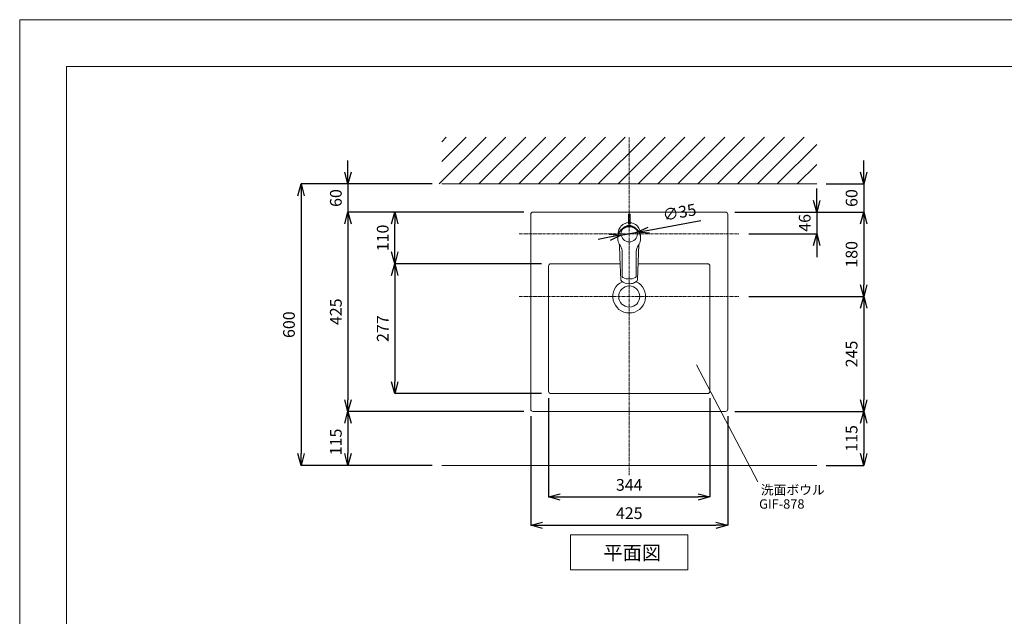
# Model space of a CAD drawing. Units: millimetres. Extents: x -12381 to -8181, y -3500 to -530.
# Drawn here: x -12381 to -10281, y -1802 to -530 of the extents above; entities that cross this region are included whole.
import ezdxf

# ---------------------------------------------------------------- set-up
doc = ezdxf.new("R2010")
doc.units = ezdxf.units.MM
doc.linetypes.add('CENTER1', pattern=[10, 6.25, -1.25, 1.25, -1.25])
doc.layers.get('0').update_dxf_attribs({"lineweight": 5})
for name, color, linetype, lineweight in [('中心線', 1, 'CENTER1', 0), ('図面枠', 6, 'Continuous', 25), ('太線', 4, 'Continuous', 15), ('寸法', 3, 'Continuous', 20), ('文字', 4, 'Continuous', 0), ('洗面水栓', 5, 'Continuous', 15), ('細線', 7, 'Continuous', 9)]:
    doc.layers.add(name, color=color, linetype=linetype, lineweight=lineweight)
doc.styles.add('japanese', font='romans.shx', dxfattribs={"bigfont": 'bigfont.shx'})
doc.dimstyles.new('KIHON', dxfattribs={"dimscale": 10, "dimtxt": 2.5, "dimasz": 2.5, "dimexe": 0, "dimexo": 2, "dimgap": 1, "dimtad": 1, "dimdec": 0, "dimdsep": 46, "dimtxsty": 'japanese', "dimblk": 'OPEN30', "dimcen": 2.5, "dimadec": 0, "dimazin": 0, "dimtfac": 1, "dimtdec": 0, "dimtmove": 0, "dimatfit": 0, "dimfxl": 1, "dimarcsym": 0})

# ---------------------------------------------------------------- blocks, each defined once
blk = doc.blocks.new('_Open30')
at = {"color": 0, "linetype": 'ByBlock', "lineweight": -2}
for p, q in [((-1, 0.268), (0, 0)), ((0, 0), (-1, -0.268)), ((0, 0), (-1, 0))]:
    blk.add_line(p, q, dxfattribs=at)
blk = doc.blocks.new('*D62')
at = {"layer": 'Defpoints', "color": 0}
for p in [(-11480.6, -880.3), (-11780.6, -1480.3), (-11480.6, -1480.3)]:
    blk.add_point(p, dxfattribs=at)
at = {"layer": '寸法', "color": 0, "lineweight": -2}
for p, q in [((-11500.6, -880.3), (-11780.6, -880.3)), ((-11780.6, -905.3), (-11780.6, -1455.3)), ((-11500.6, -1480.3), (-11780.6, -1480.3))]:
    blk.add_line(p, q, dxfattribs=at)
at = {"layer": '寸法', "color": 0, "lineweight": -2, "xscale": 25, "yscale": 25, "zscale": 25}
for p, rotation in [((-11780.6, -880.3), 90), ((-11780.6, -1480.3), 270)]:
    blk.add_blockref('_Open30', p, dxfattribs=dict(at, rotation=rotation))
at = {"layer": '寸法', "color": 0, "lineweight": 5, "insert": (-11803.1, -1180.3), "char_height": 25, "attachment_point": 5, "rotation": 90, "style": 'japanese'}
blk.add_mtext('600', dxfattribs=at)
blk = doc.blocks.new('*D65')
at = {"layer": 'Defpoints', "color": 0}
for p in [(-11285.6, -1365.3), (-11680.6, -1480.3), (-11480.6, -1480.3)]:
    blk.add_point(p, dxfattribs=at)
at = {"layer": '寸法', "color": 0, "lineweight": -2}
for p, q in [((-11305.6, -1365.3), (-11680.6, -1365.3)), ((-11680.6, -1390.3), (-11680.6, -1455.3)), ((-11500.6, -1480.3), (-11680.6, -1480.3))]:
    blk.add_line(p, q, dxfattribs=at)
at = {"layer": '寸法', "color": 0, "lineweight": -2, "xscale": 25, "yscale": 25, "zscale": 25}
for p, rotation in [((-11680.6, -1365.3), 90), ((-11680.6, -1480.3), 270)]:
    blk.add_blockref('_Open30', p, dxfattribs=dict(at, rotation=rotation))
at = {"layer": '寸法', "color": 0, "lineweight": 5, "insert": (-11703.1, -1430.3), "char_height": 25, "attachment_point": 5, "rotation": 90, "style": 'japanese'}
blk.add_mtext('115', dxfattribs=at)
blk = doc.blocks.new('*D83')
at = {"layer": 'Defpoints', "color": 0}
for p in [(-11480.6, -880.3), (-11680.6, -940.3), (-11285.6, -940.3)]:
    blk.add_point(p, dxfattribs=at)
at = {"layer": '寸法', "color": 0, "lineweight": -2}
for p, q in [((-11680.6, -855.3), (-11680.6, -830.3)), ((-11500.6, -880.3), (-11680.6, -880.3)), ((-11680.6, -880.3), (-11680.6, -940.3)), ((-11305.6, -940.3), (-11680.6, -940.3)), ((-11680.6, -965.3), (-11680.6, -990.3))]:
    blk.add_line(p, q, dxfattribs=at)
at = {"layer": '寸法', "color": 0, "lineweight": -2, "xscale": 25, "yscale": 25, "zscale": 25}
for p, rotation in [((-11680.6, -880.3), 270), ((-11680.6, -940.3), 90)]:
    blk.add_blockref('_Open30', p, dxfattribs=dict(at, rotation=rotation))
at = {"layer": '寸法', "color": 0, "lineweight": 5, "insert": (-11703.1, -910.3), "char_height": 25, "attachment_point": 5, "rotation": 90, "style": 'japanese'}
blk.add_mtext('60', dxfattribs=at)
blk = doc.blocks.new('*D68')
at = {"layer": 'Defpoints', "color": 0}
for p in [(-10845.6, -1120.3), (-10875.6, -1365.3), (-10580.6, -1365.3)]:
    blk.add_point(p, dxfattribs=at)
at = {"layer": '寸法', "color": 0, "lineweight": -2}
for p, q in [((-10825.6, -1120.3), (-10580.6, -1120.3)), ((-10580.6, -1145.3), (-10580.6, -1340.3)), ((-10855.6, -1365.3), (-10580.6, -1365.3))]:
    blk.add_line(p, q, dxfattribs=at)
at = {"layer": '寸法', "color": 0, "lineweight": -2, "xscale": 25, "yscale": 25, "zscale": 25}
for p, rotation in [((-10580.6, -1120.3), 90), ((-10580.6, -1365.3), 270)]:
    blk.add_blockref('_Open30', p, dxfattribs=dict(at, rotation=rotation))
at = {"layer": '寸法', "color": 0, "lineweight": 5, "insert": (-10603.1, -1242.8), "char_height": 25, "attachment_point": 5, "rotation": 90, "style": 'japanese'}
blk.add_mtext('245', dxfattribs=at)
blk = doc.blocks.new('*D84')
at = {"layer": 'Defpoints', "color": 0}
for p in [(-11285.6, -940.3), (-11680.6, -1365.3), (-11285.6, -1365.3)]:
    blk.add_point(p, dxfattribs=at)
at = {"layer": '寸法', "color": 0, "lineweight": -2}
for p, q in [((-11305.6, -940.3), (-11680.6, -940.3)), ((-11680.6, -965.3), (-11680.6, -1340.3)), ((-11305.6, -1365.3), (-11680.6, -1365.3))]:
    blk.add_line(p, q, dxfattribs=at)
at = {"layer": '寸法', "color": 0, "lineweight": -2, "xscale": 25, "yscale": 25, "zscale": 25}
for p, rotation in [((-11680.6, -940.3), 90), ((-11680.6, -1365.3), 270)]:
    blk.add_blockref('_Open30', p, dxfattribs=dict(at, rotation=rotation))
at = {"layer": '寸法', "color": 0, "lineweight": 5, "insert": (-11703.1, -1152.8), "char_height": 25, "attachment_point": 5, "rotation": 90, "style": 'japanese'}
blk.add_mtext('425', dxfattribs=at)
blk = doc.blocks.new('*D85')
at = {"layer": 'Defpoints', "color": 0}
for p in [(-10875.6, -940.3), (-10845.6, -1120.3), (-10580.6, -1120.3)]:
    blk.add_point(p, dxfattribs=at)
at = {"layer": '寸法', "color": 0, "lineweight": -2}
for p, q in [((-10855.6, -940.3), (-10580.6, -940.3)), ((-10580.6, -965.3), (-10580.6, -1095.3)), ((-10825.6, -1120.3), (-10580.6, -1120.3))]:
    blk.add_line(p, q, dxfattribs=at)
at = {"layer": '寸法', "color": 0, "lineweight": -2, "xscale": 25, "yscale": 25, "zscale": 25}
for p, rotation in [((-10580.6, -940.3), 90), ((-10580.6, -1120.3), 270)]:
    blk.add_blockref('_Open30', p, dxfattribs=dict(at, rotation=rotation))
at = {"layer": '寸法', "color": 0, "lineweight": 5, "insert": (-10603.1, -1030.3), "char_height": 25, "attachment_point": 5, "rotation": 90, "style": 'japanese'}
blk.add_mtext('180', dxfattribs=at)
blk = doc.blocks.new('*D69')
at = {"layer": 'Defpoints', "color": 0}
for p in [(-10875.6, -940.3), (-10845.6, -986.3), (-10680.6, -986.3)]:
    blk.add_point(p, dxfattribs=at)
at = {"layer": '寸法', "color": 0, "lineweight": -2}
for p, q in [((-10680.6, -915.3), (-10680.6, -890.3)), ((-10855.6, -940.3), (-10680.6, -940.3)), ((-10680.6, -940.3), (-10680.6, -986.3)), ((-10825.6, -986.3), (-10680.6, -986.3)), ((-10680.6, -1011.3), (-10680.6, -1036.3))]:
    blk.add_line(p, q, dxfattribs=at)
at = {"layer": '寸法', "color": 0, "lineweight": -2, "xscale": 25, "yscale": 25, "zscale": 25}
for p, rotation in [((-10680.6, -940.3), 270), ((-10680.6, -986.3), 90)]:
    blk.add_blockref('_Open30', p, dxfattribs=dict(at, rotation=rotation))
at = {"layer": '寸法', "color": 0, "lineweight": 5, "insert": (-10703.1, -963.3), "char_height": 25, "attachment_point": 5, "rotation": 90, "style": 'japanese'}
blk.add_mtext('46', dxfattribs=at)
blk = doc.blocks.new('*D70')
at = {"layer": 'Defpoints', "color": 0}
for p in [(-11063.4, -983.2), (-11097.9, -989.4)]:
    blk.add_point(p, dxfattribs=at)
at = {"layer": '寸法', "color": 0, "lineweight": -2}
for p, q in [((-11038.8, -978.7), (-10928.1, -958.4)), ((-11097.9, -989.4), (-11063.4, -983.2)), ((-11122.5, -993.9), (-11147, -998.4))]:
    blk.add_line(p, q, dxfattribs=at)
at = {"layer": '寸法', "color": 0, "lineweight": -2, "xscale": 25, "yscale": 25, "zscale": 25}
for p, rotation in [((-11097.9, -989.4), 10.35616385431465), ((-11063.4, -983.2), 190.3561638543147)]:
    blk.add_blockref('_Open30', p, dxfattribs=dict(at, rotation=rotation))
at = {"layer": '寸法', "color": 0, "lineweight": 5, "insert": (-10973, -943.8), "char_height": 25, "attachment_point": 5, "rotation": 10.3562, "style": 'japanese'}
blk.add_mtext('∅35', dxfattribs=at)
blk = doc.blocks.new('*D86')
at = {"layer": 'Defpoints', "color": 0}
for p in [(-11580.6, -940.3), (-11285.6, -940.3), (-11247.6, -1050.3)]:
    blk.add_point(p, dxfattribs=at)
at = {"layer": '寸法', "color": 0, "lineweight": -2}
for p, q in [((-11305.6, -940.3), (-11580.6, -940.3)), ((-11580.6, -1025.3), (-11580.6, -965.3)), ((-11267.6, -1050.3), (-11580.6, -1050.3))]:
    blk.add_line(p, q, dxfattribs=at)
at = {"layer": '寸法', "color": 0, "lineweight": -2, "xscale": 25, "yscale": 25, "zscale": 25}
for p, rotation in [((-11580.6, -940.3), 90), ((-11580.6, -1050.3), 270)]:
    blk.add_blockref('_Open30', p, dxfattribs=dict(at, rotation=rotation))
at = {"layer": '寸法', "color": 0, "lineweight": 5, "insert": (-11603.1, -995.3), "char_height": 25, "attachment_point": 5, "rotation": 90, "style": 'japanese'}
blk.add_mtext('110', dxfattribs=at)
blk = doc.blocks.new('*D71')
at = {"layer": 'Defpoints', "color": 0}
for p in [(-11290.6, -1355.3), (-10870.6, -1355.3), (-10870.6, -1607.9)]:
    blk.add_point(p, dxfattribs=at)
at = {"layer": '寸法', "color": 0, "lineweight": -2}
for p, q in [((-11290.6, -1375.3), (-11290.6, -1607.9)), ((-10870.6, -1375.3), (-10870.6, -1607.9)), ((-11265.6, -1607.9), (-10895.6, -1607.9))]:
    blk.add_line(p, q, dxfattribs=at)
at = {"layer": '寸法', "color": 0, "lineweight": -2, "xscale": 25, "yscale": 25, "zscale": 25, "rotation": 180}
blk.add_blockref('_Open30', (-11290.6, -1607.9), dxfattribs=at)
at = {"layer": '寸法', "color": 0, "lineweight": -2, "xscale": 25, "yscale": 25, "zscale": 25}
blk.add_blockref('_Open30', (-10870.6, -1607.9), dxfattribs=at)
at = {"layer": '寸法', "color": 0, "lineweight": 5, "insert": (-11080.6, -1585.4), "char_height": 25, "attachment_point": 5, "style": 'japanese'}
blk.add_mtext('425', dxfattribs=at)
blk = doc.blocks.new('*D72')
at = {"layer": 'Defpoints', "color": 0}
for p in [(-11252.6, -1317.3), (-10908.6, -1317.3), (-10908.6, -1547.6)]:
    blk.add_point(p, dxfattribs=at)
at = {"layer": '寸法', "color": 0, "lineweight": -2}
for p, q in [((-11252.6, -1337.3), (-11252.6, -1547.6)), ((-10908.6, -1337.3), (-10908.6, -1547.6)), ((-11227.6, -1547.6), (-10933.6, -1547.6))]:
    blk.add_line(p, q, dxfattribs=at)
at = {"layer": '寸法', "color": 0, "lineweight": -2, "xscale": 25, "yscale": 25, "zscale": 25, "rotation": 180}
blk.add_blockref('_Open30', (-11252.6, -1547.6), dxfattribs=at)
at = {"layer": '寸法', "color": 0, "lineweight": -2, "xscale": 25, "yscale": 25, "zscale": 25}
blk.add_blockref('_Open30', (-10908.6, -1547.6), dxfattribs=at)
at = {"layer": '寸法', "color": 0, "lineweight": 5, "insert": (-11080.6, -1525.1), "char_height": 25, "attachment_point": 5, "style": 'japanese'}
blk.add_mtext('344', dxfattribs=at)
blk = doc.blocks.new('*D87')
at = {"layer": 'Defpoints', "color": 0}
for p in [(-11247.6, -1050.3), (-11580.6, -1327.3), (-11247.6, -1327.3)]:
    blk.add_point(p, dxfattribs=at)
at = {"layer": '寸法', "color": 0, "lineweight": -2}
for p, q in [((-11267.6, -1050.3), (-11580.6, -1050.3)), ((-11580.6, -1075.3), (-11580.6, -1302.3)), ((-11267.6, -1327.3), (-11580.6, -1327.3))]:
    blk.add_line(p, q, dxfattribs=at)
at = {"layer": '寸法', "color": 0, "lineweight": -2, "xscale": 25, "yscale": 25, "zscale": 25}
for p, rotation in [((-11580.6, -1050.3), 90), ((-11580.6, -1327.3), 270)]:
    blk.add_blockref('_Open30', p, dxfattribs=dict(at, rotation=rotation))
at = {"layer": '寸法', "color": 0, "lineweight": 5, "insert": (-11603.1, -1188.8), "char_height": 25, "attachment_point": 5, "rotation": 90, "style": 'japanese'}
blk.add_mtext('277', dxfattribs=at)
blk = doc.blocks.new('*D88')
at = {"layer": 'Defpoints', "color": 0}
for p in [(-10875.6, -1365.3), (-10680.6, -1480.3), (-10580.6, -1480.3)]:
    blk.add_point(p, dxfattribs=at)
at = {"layer": '寸法', "color": 0, "lineweight": -2}
for p, q in [((-10855.6, -1365.3), (-10580.6, -1365.3)), ((-10580.6, -1390.3), (-10580.6, -1455.3)), ((-10660.6, -1480.3), (-10580.6, -1480.3))]:
    blk.add_line(p, q, dxfattribs=at)
at = {"layer": '寸法', "color": 0, "lineweight": -2, "xscale": 25, "yscale": 25, "zscale": 25}
for p, rotation in [((-10580.6, -1365.3), 90), ((-10580.6, -1480.3), 270)]:
    blk.add_blockref('_Open30', p, dxfattribs=dict(at, rotation=rotation))
at = {"layer": '寸法', "color": 0, "lineweight": 5, "insert": (-10603.1, -1422.8), "char_height": 25, "attachment_point": 5, "rotation": 90, "style": 'japanese'}
blk.add_mtext('115', dxfattribs=at)
blk = doc.blocks.new('*D89')
at = {"layer": 'Defpoints', "color": 0}
for p in [(-10680.6, -880.3), (-10680.6, -940.3), (-10580.6, -940.3)]:
    blk.add_point(p, dxfattribs=at)
at = {"layer": '寸法', "color": 0, "lineweight": -2}
for p, q in [((-10580.6, -855.3), (-10580.6, -830.3)), ((-10660.6, -880.3), (-10580.6, -880.3)), ((-10580.6, -880.3), (-10580.6, -940.3)), ((-10660.6, -940.3), (-10580.6, -940.3)), ((-10580.6, -965.3), (-10580.6, -990.3))]:
    blk.add_line(p, q, dxfattribs=at)
at = {"layer": '寸法', "color": 0, "lineweight": -2, "xscale": 25, "yscale": 25, "zscale": 25}
for p, rotation in [((-10580.6, -880.3), 270), ((-10580.6, -940.3), 90)]:
    blk.add_blockref('_Open30', p, dxfattribs=dict(at, rotation=rotation))
at = {"layer": '寸法', "color": 0, "lineweight": 5, "insert": (-10603.1, -910.3), "char_height": 25, "attachment_point": 5, "rotation": 90, "style": 'japanese'}
blk.add_mtext('60', dxfattribs=at)

msp = doc.modelspace()

# ---------------------------------------------------------------- linework, layer by layer
msp.add_line((-12380.6, -530), (-8180.6, -530))
msp.add_lwpolyline([(-12380.6, -3500), (-12380.6, -530)])
msp.add_lwpolyline([(-12380.6, -3500), (-12380.6, -530)])
at = {"layer": 'Defpoints', "linetype": 'Continuous', "lineweight": 0}
msp.add_lwpolyline([(-12380.6, -3500), (-12380.6, -530)], dxfattribs=at)
at = {"layer": '中心線'}
for p, q in [((-11080.6, -1501.5), (-11080.6, -780.3)), ((-11315.6, -986.3), (-10845.6, -986.3)), ((-11315.6, -1120.3), (-10845.6, -1120.3))]:
    msp.add_line(p, q, dxfattribs=at)
at = {"layer": '図面枠', "linetype": 'Continuous', "lineweight": 0}
for p, q in [((-12280.6, -3400), (-12280.6, -630)), ((-12280.6, -630), (-8280.6, -630))]:
    msp.add_line(p, q, dxfattribs=at)
at = {"layer": '太線'}
msp.add_line((-11480.6, -880.3), (-10680.6, -880.3), dxfattribs=at)
at = {"layer": '文字', "linetype": 'Continuous', "lineweight": 5}
for p, q in [((-10937.2, -1265.6), (-10806.2, -1515.5)), ((-11205.6, -1628.3), (-10955.6, -1628.3)), ((-11205.6, -1628.3), (-11205.6, -1703.3)), ((-10955.6, -1703.3), (-10955.6, -1628.3)), ((-11205.6, -1703.3), (-10955.6, -1703.3))]:
    msp.add_line(p, q, dxfattribs=at)
at = {"layer": '洗面水栓'}
for p, q in [((-11285.6, -940.3), (-10875.6, -940.3)), ((-11290.6, -1360.3), (-11290.6, -945.3)), ((-10870.6, -1360.3), (-10870.6, -945.3)), ((-11252.6, -1322.3), (-11252.6, -1055.3)), ((-11250.6, -1050.3), (-11099.9, -1050.3)), ((-11061.4, -1050.3), (-10913.6, -1050.3)), ((-10908.6, -1322.3), (-10908.6, -1055.3)), ((-11247.6, -1327.3), (-10913.6, -1327.3)), ((-11285.6, -1365.3), (-10875.6, -1365.3))]:
    msp.add_line(p, q, dxfattribs=at)
at = {"layer": '洗面水栓', "color": 2, "linetype": 'Continuous'}
for p, q in [((-11082.4, -945), (-11082.4, -965.5)), ((-11082.4, -945), (-11078.9, -945)), ((-11082.4, -945), (-11082.4, -965.5)), ((-11082.4, -945), (-11078.9, -945)), ((-11078.9, -945), (-11078.9, -965.5)), ((-11078.9, -945), (-11078.9, -965.5)), ((-11104.1, -986.4), (-11104.1, -988.3)), ((-11104.1, -986.4), (-11104.1, -988.3)), ((-11057.1, -986.4), (-11057.1, -988.4)), ((-11057.1, -986.4), (-11057.1, -988.4)), ((-11104.9, -994.1), (-11104.9, -996.4)), ((-11104.9, -994.1), (-11104.9, -996.4)), ((-11056.4, -994.1), (-11056.4, -996.4)), ((-11056.4, -994.1), (-11056.4, -996.4)), ((-11097.4, -1086.8), (-11096.9, -1087.2)), ((-11097.4, -1086.8), (-11096.9, -1087.2)), ((-11073.8, -1082.1), (-11073.8, -1082.1)), ((-11073.8, -1082.1), (-11073.8, -1082.1)), ((-11064, -1086.9), (-11064, -1086.9)), ((-11064, -1086.9), (-11064, -1086.9)), ((-11080.6, -1093.1), (-11080.6, -1093.1)), ((-11080.6, -1093.1), (-11080.6, -1093.1)), ((-11080.6, -1093.1), (-11080.6, -1093.1)), ((-11080.6, -1093.1), (-11080.6, -1093.1))]:
    msp.add_line(p, q, dxfattribs=at)
for points in [[(-11080.6, -962.5), (-11085.7, -963.3), (-11086.5, -963.4), (-11089.1, -964.3), (-11091.7, -965.5), (-11094, -966.9), (-11096.2, -968.6), (-11098.2, -970.6), (-11099.9, -972.8), (-11101.4, -975.2), (-11102.5, -977.7), (-11103.4, -980.3), (-11103.9, -983.1), (-11104.1, -986.4)], [(-11080.6, -965.6), (-11082.4, -965.5), (-11083.1, -965.3), (-11083.1, -965.1), (-11082.4, -964.7)], [(-11057.1, -986.4), (-11057.4, -983.2), (-11057.5, -982.4), (-11058.1, -979.7), (-11059, -977.2), (-11060.2, -974.7), (-11061.6, -972.4), (-11063.3, -970.3), (-11065.3, -968.4), (-11067.4, -966.8), (-11069.8, -965.4), (-11072.2, -964.3), (-11074.8, -963.4), (-11078.1, -962.9), (-11080.6, -962.6)], [(-11080.6, -965.6), (-11078.8, -965.5), (-11078.2, -965.3), (-11078.2, -965.1), (-11078.9, -964.7)], [(-11080.6, -971.9), (-11083.6, -972), (-11086.7, -972.6), (-11089.5, -973.6), (-11092.4, -975), (-11095.1, -976.7), (-11097.5, -978.8), (-11099.6, -981.2), (-11101.4, -983.8), (-11102.8, -986.6), (-11103.9, -989.6), (-11104.6, -992.7), (-11104.9, -995.5)], [(-11080.6, -970.9), (-11083, -971), (-11085.4, -971.3), (-11087.6, -971.9), (-11089.8, -972.6), (-11092, -973.6), (-11093.9, -974.7), (-11095.8, -976), (-11097.5, -977.4), (-11099, -979), (-11100.4, -980.6), (-11101.8, -982.7), (-11102.9, -984.9), (-11103.8, -987.1), (-11104.4, -989.5), (-11104.8, -991.8)], [(-11080.6, -970.5), (-11084.2, -970.7), (-11086.5, -971.2), (-11090.4, -972.6), (-11094, -974.6), (-11095.7, -975.9)], [(-11080.6, -970.5), (-11077.1, -970.7), (-11074.8, -971.2), (-11070.9, -972.6), (-11067.3, -974.6), (-11065.7, -975.8)], [(-11080.6, -970.9), (-11078.3, -971), (-11075.9, -971.3), (-11073.7, -971.9), (-11071.4, -972.6), (-11069.3, -973.6), (-11067.4, -974.7), (-11065.5, -976), (-11063.8, -977.4), (-11062.3, -979), (-11060.9, -980.6), (-11059.5, -982.7), (-11058.4, -984.9), (-11057.5, -987.1), (-11056.9, -989.5), (-11056.5, -991.8)], [(-11080.6, -971.9), (-11077.7, -972), (-11074.6, -972.6), (-11071.7, -973.6), (-11068.9, -975), (-11066.2, -976.7), (-11063.8, -978.8), (-11061.6, -981.2), (-11059.9, -983.8), (-11058.4, -986.6), (-11057.4, -989.6), (-11056.7, -992.7), (-11056.4, -995.5)], [(-11104.8, -991.8), (-11104.9, -994.1)], [(-11104.9, -996.4), (-11104.7, -999.7), (-11104, -1002.9), (-11103.1, -1005.7), (-11101.8, -1008.5), (-11100.2, -1011.1)], [(-11056.4, -996.4), (-11056.6, -999.7), (-11057.2, -1002.9), (-11058.2, -1005.7), (-11059.5, -1008.5), (-11061.1, -1011.1)], [(-11056.5, -991.8), (-11056.4, -994.1)], [(-11101.4, -1009.3), (-11100.4, -1036.1)], [(-11100.2, -1011.1), (-11098.3, -1014.2), (-11097, -1017.1), (-11096.7, -1018.1)], [(-11095.6, -1025.9), (-11095.8, -1022.2), (-11096.4, -1019.2), (-11097, -1017.2)], [(-11096.4, -1019.1), (-11096.2, -1019.8)], [(-11095.9, -1021.6), (-11095.8, -1021.8)], [(-11095.6, -1025.9), (-11095.5, -1077.2)], [(-11065.7, -1025.9), (-11065.8, -1077.2)], [(-11064.3, -1017.2), (-11065.2, -1020.6), (-11065.6, -1023.3), (-11065.7, -1025.9)], [(-11065.4, -1021.6), (-11065.4, -1021.8)], [(-11064.9, -1019.1), (-11065, -1019.8)], [(-11061.1, -1011.1), (-11063, -1014.2), (-11064.3, -1017.1), (-11064.6, -1018.1)], [(-11059.9, -1009.3), (-11062.7, -1084.4)], [(-11100.4, -1036.1), (-11098.6, -1084.4)], [(-11098.6, -1084.5), (-11098.6, -1084.4)], [(-11098.6, -1084.5), (-11098.2, -1085.7), (-11097.4, -1086.8)], [(-11096.9, -1087.2), (-11093.4, -1089.7), (-11089.4, -1091.6), (-11085.1, -1092.7), (-11080.6, -1093.1)], [(-11094.3, -1079.6), (-11095, -1078.8), (-11095.4, -1077.8), (-11095.5, -1077.2)], [(-11095.4, -1077.2), (-11095.1, -1078.6), (-11094.3, -1079.6), (-11093.7, -1080)], [(-11093.7, -1080), (-11090.4, -1081.3), (-11087.2, -1082.2), (-11084.1, -1082.7), (-11080.6, -1082.9)], [(-11067.6, -1080), (-11070.9, -1081.3), (-11074.1, -1082.2), (-11077.2, -1082.7), (-11080.6, -1082.9)], [(-11080.6, -1093.1), (-11078.3, -1093), (-11076, -1092.7), (-11073.8, -1092.2), (-11071.6, -1091.5), (-11069.5, -1090.6), (-11067.5, -1089.5), (-11065.7, -1088.3), (-11064, -1086.9)], [(-11065.9, -1077.2), (-11066.2, -1078.6), (-11067, -1079.6), (-11067.6, -1080)], [(-11067, -1079.6), (-11066.1, -1078.6), (-11065.8, -1077.2)], [(-11064, -1086.9), (-11063.9, -1086.8)], [(-11062.7, -1084.4), (-11063, -1085.6), (-11063.9, -1086.8)], [(-11062.7, -1084.4), (-11062.7, -1084.4)]]:
    msp.add_lwpolyline(points, dxfattribs=at)
msp.add_circle((-11080.6, -986.3), 17.5, dxfattribs=at)
msp.add_circle((-11080.6, -986.3), 17.5, dxfattribs=at)
at = {"layer": '洗面水栓'}
msp.add_circle((-11080.6, -1120.3), 22.5, dxfattribs=at)
msp.add_circle((-11080.6, -1120.3), 22.5, dxfattribs=at)
for centre, radius, start, end in [((-11285.6, -945.3), 5, 90, 180), ((-10875.6, -945.3), 5, 0, 90), ((-11247.6, -1055.3), 5, 90, 180), ((-10913.6, -1055.3), 5, 0, 90), ((-11080.6, -1120.3), 35, 115.2378, 64.7622), ((-11080.6, -1120.3), 35, 115.2378, 64.7622), ((-11247.6, -1322.3), 5, 180, 270), ((-10913.6, -1322.3), 5, 270, 0), ((-11285.6, -1360.3), 5, 180, 270), ((-10875.6, -1360.3), 5, 270, 0)]:
    msp.add_arc(centre, radius, start, end, dxfattribs=at)
at = {"layer": '細線', "linetype": 'Continuous'}
for p, q in [((-11486, -880.3), (-11386, -780.3)), ((-11480.6, -790.1), (-11470.9, -780.3)), ((-11480.6, -832.5), (-11428.5, -780.3)), ((-11443.6, -880.3), (-11343.6, -780.3)), ((-11401.2, -880.3), (-11301.2, -780.3)), ((-11358.8, -880.3), (-11258.8, -780.3)), ((-11316.3, -880.3), (-11216.3, -780.3)), ((-11273.9, -880.3), (-11173.9, -780.3)), ((-11231.5, -880.3), (-11131.5, -780.3)), ((-11189, -880.3), (-11089, -780.3)), ((-11146.6, -880.3), (-11046.6, -780.3)), ((-11104.2, -880.3), (-11004.2, -780.3)), ((-11061.8, -880.3), (-10961.8, -780.3)), ((-11019.3, -880.3), (-10919.3, -780.3)), ((-10976.9, -880.3), (-10876.9, -780.3)), ((-10934.5, -880.3), (-10834.5, -780.3)), ((-10892.1, -880.3), (-10792.1, -780.3)), ((-10849.6, -880.3), (-10749.6, -780.3)), ((-10807.2, -880.3), (-10707.2, -780.3)), ((-10764.8, -880.3), (-10680.6, -796.2)), ((-10722.4, -880.3), (-10680.6, -838.6)), ((-11480.6, -1480.3), (-10680.6, -1480.3))]:
    msp.add_line(p, q, dxfattribs=at)

# ---------------------------------------------------------------- texts
at = {"layer": '文字', "linetype": 'Continuous', "lineweight": 5, "style": 'japanese'}
for s, height, p in [('洗面ボウル', 20, (-10799.9, -1542.5)), ('GIF-878', 20, (-10803.6, -1572.6)), ('平面図', 30, (-11135.5, -1681.7))]:
    msp.add_text(s, height=height, dxfattribs=at).set_placement(p)

# ---------------------------------------------------------------- dimensions: what is measured, and where the dimension line sits
at = {"layer": '寸法', "lineweight": 5}
for base, p1, p2, picture, middle in [((-11680.6, -940.3), (-11480.6, -880.3), (-11285.6, -940.3), '*D83', (-11680.6, -910.3)), ((-10580.6, -940.3), (-10680.6, -880.3), (-10680.6, -940.3), '*D89', (-10580.6, -910.3)), ((-10680.6, -986.3), (-10875.6, -940.3), (-10845.6, -986.3), '*D69', (-10680.6, -963.3)), ((-11680.6, -1480.3), (-11285.6, -1365.3), (-11480.6, -1480.3), '*D65', (-11680.6, -1430.3))]:
    dim = msp.add_linear_dim(base=base, p1=p1, p2=p2, angle=90, dimstyle='KIHON', dxfattribs=at)
    dim.commit()
    dim.dimension.update_dxf_attribs({"geometry": picture, "text_midpoint": middle, "dimtype": 160})
for base, p1, p2, picture, middle in [((-11780.6, -1480.3), (-11480.6, -880.3), (-11480.6, -1480.3), '*D62', (-11803.1, -1180.3)), ((-11580.6, -940.3), (-11247.6, -1050.3), (-11285.6, -940.3), '*D86', (-11603.1, -995.3)), ((-10580.6, -1120.3), (-10875.6, -940.3), (-10845.6, -1120.3), '*D85', (-10603.1, -1030.3)), ((-11580.6, -1327.3), (-11247.6, -1050.3), (-11247.6, -1327.3), '*D87', (-11603.1, -1188.8)), ((-10580.6, -1365.3), (-10845.6, -1120.3), (-10875.6, -1365.3), '*D68', (-10603.1, -1242.8)), ((-10580.6, -1480.3), (-10875.6, -1365.3), (-10680.6, -1480.3), '*D88', (-10603.1, -1422.8))]:
    dim = msp.add_linear_dim(base=base, p1=p1, p2=p2, angle=90, dimstyle='KIHON', dxfattribs=at)
    dim.commit()
    dim.dimension.update_dxf_attribs({"geometry": picture, "text_midpoint": middle})
dim = msp.add_diameter_dim_2p(p1=(-11097.9, -989.4), p2=(-11063.4, -983.2), dimstyle='KIHON', dxfattribs=at)
dim.commit()
dim.dimension.update_dxf_attribs({"geometry": '*D70', "text_midpoint": (-10968.9, -965.9), "dimtype": 163})
dim = msp.add_linear_dim(base=(-11680.6, -1365.3), p1=(-11285.6, -940.3), p2=(-11285.6, -1365.3), angle=90, text='425', dimstyle='KIHON', dxfattribs=at)
dim.commit()
dim.dimension.update_dxf_attribs({"geometry": '*D84', "text_midpoint": (-11703.1, -1152.8)})
dim = msp.add_linear_dim(base=(-10908.6, -1547.6), p1=(-11252.6, -1317.3), p2=(-10908.6, -1317.3), dimstyle='KIHON', dxfattribs=at)
dim.commit()
dim.dimension.update_dxf_attribs({"geometry": '*D72', "text_midpoint": (-11080.6, -1525.1)})
dim = msp.add_linear_dim(base=(-10870.6, -1607.9), p1=(-11290.6, -1355.3), p2=(-10870.6, -1355.3), text='425', dimstyle='KIHON', dxfattribs=at)
dim.commit()
dim.dimension.update_dxf_attribs({"geometry": '*D71', "text_midpoint": (-11080.6, -1585.4)})

doc.saveas('drawing.dxf')
